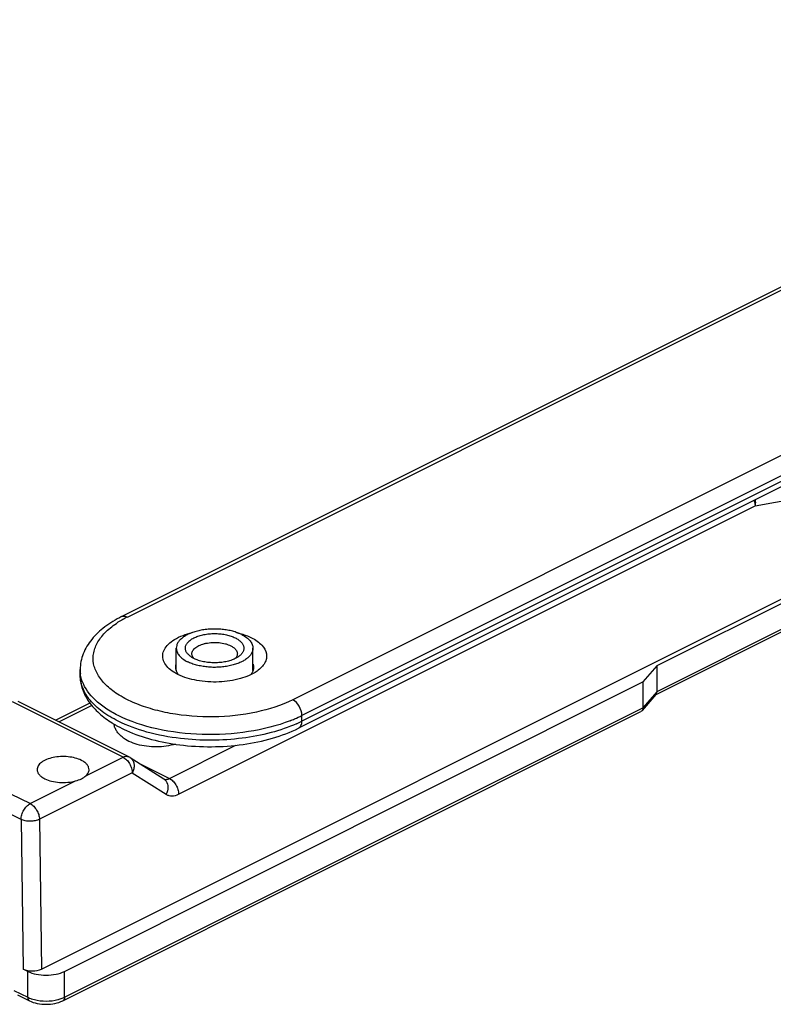
# Model space of a CAD drawing. Units: millimetres. Extents: x 488 to 1329, y -309 to 285.
# Drawn here: x 767 to 826, y -59 to 17 of the extents above; entities that cross this region are included whole.
import ezdxf

# ---------------------------------------------------------------- set-up
doc = ezdxf.new("R2010")
doc.units = ezdxf.units.MM
doc.header["$LTSCALE"] = 23.1
doc.layers.get('0').update_dxf_attribs({"linetype": 'CONTINUOUS'})

msp = doc.modelspace()

# ---------------------------------------------------------------- linework, layer by layer
at = {"color": 7, "linetype": 'Continuous'}
for p, q in [((775.315, -29.143), (1004.488, 85.444)), ((1018.111, 76.858), (788.937, -37.729)), ((769.151, -56.265), (911.941, 15.13)), ((882.995, 0.304), (816.527, -32.93)), ((882.891, -1.945), (816.463, -35.159)), ((779.53, -33.296), (779.53, -31.57)), ((785.43, -33.296), (785.43, -31.57)), ((780.889, -32.366), (780.887, -32.365)), ((772.126, -33.652), (772.126, -33.219)), ((779.651, -33.59), (779.209, -33.326)), ((816.527, -32.93), (815.466, -34.168)), ((816.527, -32.93), (816.527, -34.922)), ((770.918, -56.442), (815.466, -34.168)), ((815.466, -34.168), (815.466, -36.16)), ((816.454, -35.141), (815.393, -36.378)), ((775.875, -39.93), (767.362, -35.674)), ((772.882, -35.796), (770.244, -37.115)), ((770.789, -58.704), (815.31, -36.443)), ((775.964, -39.981), (778.568, -41.635)), ((768.281, -43.532), (766.843, -42.823)), ((768.09, -56.442), (767.736, -56.265)), ((767.294, -58.241), (768.22, -58.704))]:
    msp.add_line(p, q, dxfattribs=at)
at = {"color": 9, "linetype": 'Continuous'}
for p, q in [((775.762, -29.171), (1004.935, 85.416)), ((1017.663, 79.052), (788.49, -35.535)), ((1018.37, 77.832), (789.197, -36.755)), ((1018.37, 77.399), (789.197, -37.188)), ((882.995, -1.688), (816.527, -34.922)), ((824.099, -20.607), (833.157, -19.007)), ((779.708, -42.802), (824.099, -20.607)), ((772.126, -33.654), (772.126, -33.652)), ((816.527, -34.922), (815.466, -36.16)), ((775.428, -39.959), (766.915, -35.702)), ((773.031, -35.974), (770.496, -37.241)), ((770.918, -58.433), (815.466, -36.16)), ((789.197, -37.188), (789.197, -36.755)), ((779.001, -41.598), (784.124, -39.036)), ((772.567, -41.389), (775.428, -39.959)), ((776.693, -40.444), (779.001, -41.598)), ((776.135, -41.163), (768.988, -44.737)), ((776.135, -41.163), (778.739, -42.817)), ((768.281, -43.532), (771.772, -41.786)), ((767.573, -44.752), (766.145, -44.038)), ((767.573, -44.752), (767.736, -56.265)), ((768.988, -44.737), (769.151, -56.265)), ((768.09, -58.433), (768.09, -56.442)), ((770.918, -58.433), (770.918, -56.442)), ((767.029, -57.903), (768.09, -58.433))]:
    msp.add_line(p, q, dxfattribs=at)
for centre, radius, start, end in [((779.058, -35.876), 7.47, 119.12242, 122.55912), ((779.525, -36.703), 8.419, 116.54505, 119.1553), ((774.646, -33.218), 2.52, 180.06662, 186.89061), ((784.017, -26.233), 11.729, 291.38323, 293.15799), ((784.54, -27.431), 10.422, 293.10793, 296.54346), ((784.578, -27.94), 10.337, 294.0561, 296.54266), ((775.631, -40.503), 0.619, 49.21194, 57.1987), ((769.978, -56.551), 2.105, 293.36271, 296.53067)]:
    msp.add_arc(centre, radius, start, end, dxfattribs=at)
at = {"color": 7, "linetype": 'Continuous'}
for centre, radius, start, end in [((780.317, -33.023), 0.84, 196.72977, 198.9973), ((780.344, -33.014), 0.868, 199.00073, 201.69349), ((779.058, -30.125), 8.474, 238.19418, 239.78174), ((775.428, -40.825), 1, 57.3642, 63.533)]:
    msp.add_arc(centre, radius, start, end, dxfattribs=at)
msp.add_ellipse((768.443, -55.911), major_axis=(1, 0), ratio=0.5, start_param=-2.356068, end_param=-0.785271, dxfattribs=at)
at = {"color": 9, "linetype": 'Continuous'}
for points, knots in [([(824.021, -20.188), (824.033, -20.223), (824.075, -20.359), (824.098, -20.501), (824.099, -20.607)], [0, 0, 0, 0, 0.261373, 1, 1, 1, 1]), ([(824.098, -20.149), (824.105, -20.187), (824.125, -20.339), (824.119, -20.494), (824.099, -20.607)], [0, 0, 0, 0, 0.254981, 1, 1, 1, 1]), ([(775.315, -29.143), (775.379, -29.111), (775.539, -29.084), (775.689, -29.134), (775.762, -29.171)], [0, 0, 0, 0, 0.463901, 1, 1, 1, 1]), ([(788.49, -35.535), (787.61, -35.975), (785.594, -36.614), (782.393, -36.952), (779.635, -36.744), (777.56, -36.261), (776.192, -35.771), (775.192, -35.248), (774.52, -34.771), (773.977, -34.296), (773.454, -33.655), (773.111, -32.788), (773.117, -31.888), (773.471, -31.022), (774.132, -30.229), (774.712, -29.788), (775.038, -29.58)], [0, 0, 0, 0, 0.141027, 0.299551, 0.459455, 0.534768, 0.604483, 0.667269, 0.695855, 0.722542, 0.770519, 0.813071, 0.853607, 0.896299, 0.944497, 1, 1, 1, 1]), ([(775.054, -37.187), (774.621, -36.97), (773.836, -36.505), (772.884, -35.645), (772.273, -34.687), (772.126, -33.985), (772.126, -33.654)], [0, 0, 0, 0, 0.302547, 0.565466, 0.793429, 1, 1, 1, 1]), ([(772.29, -34.12), (772.272, -34.071), (772.206, -33.875), (772.163, -33.673), (772.144, -33.52)], [0, 0, 0, 0, 0.254387, 1, 1, 1, 1]), ([(775.055, -36.754), (774.715, -36.585), (774.087, -36.224), (773.067, -35.425), (772.488, -34.661), (772.29, -34.12)], [0, 0, 0, 0, 0.292479, 0.55578, 1, 1, 1, 1]), ([(789.197, -36.755), (789.197, -36.506), (789.043, -36.025), (788.702, -35.641), (788.49, -35.535)], [0, 0, 0, 0, 0.512229, 1, 1, 1, 1]), ([(788.294, -37.155), (787.269, -37.556), (785.02, -38.113), (781.538, -38.314), (778.129, -37.915), (775.99, -37.222), (775.055, -36.754)], [0, 0, 0, 0, 0.24358, 0.508155, 0.768402, 1, 1, 1, 1]), ([(779.855, -38.521), (778.983, -38.42), (777.338, -38.113), (775.76, -37.54), (775.054, -37.187)], [0, 0, 0, 0, 0.526893, 1, 1, 1, 1]), ([(788.792, -37.379), (788.16, -37.662), (786.78, -38.13), (783.797, -38.694), (781.427, -38.705), (779.855, -38.521)], [0, 0, 0, 0, 0.22838, 0.478016, 1, 1, 1, 1]), ([(788.937, -37.728), (789.021, -37.687), (789.168, -37.516), (789.197, -37.302), (789.197, -37.188)], [0, 0, 0, 0, 0.448376, 1, 1, 1, 1]), ([(775.428, -39.959), (775.501, -39.922), (775.651, -39.872), (775.811, -39.898), (775.874, -39.93)], [0, 0, 0, 0, 0.536216, 1, 1, 1, 1]), ([(775.428, -39.959), (775.527, -40.008), (775.717, -40.156), (775.937, -40.45), (776.089, -40.795), (776.133, -41.043), (776.135, -41.163)], [0, 0, 0, 0, 0.229296, 0.487323, 0.752277, 1, 1, 1, 1]), ([(776.035, -40.034), (776.104, -40.093), (776.22, -40.25), (776.291, -40.541), (776.265, -40.859), (776.187, -41.065), (776.135, -41.163)], [0, 0, 0, 0, 0.223654, 0.464124, 0.724965, 1, 1, 1, 1]), ([(778.548, -41.623), (778.592, -41.645), (778.658, -41.664), (778.724, -41.666), (778.741, -41.666)], [0, 0, 0, 0, 0.742555, 1, 1, 1, 1]), ([(778.568, -41.635), (778.619, -41.667), (778.681, -41.721), (778.731, -41.785), (778.743, -41.802)], [0, 0, 0, 0, 0.746073, 1, 1, 1, 1]), ([(778.741, -41.666), (778.762, -41.666), (778.852, -41.659), (778.939, -41.629), (779.001, -41.598)], [0, 0, 0, 0, 0.234996, 1, 1, 1, 1]), ([(779.001, -41.598), (779.1, -41.647), (779.29, -41.795), (779.511, -42.089), (779.662, -42.434), (779.706, -42.682), (779.708, -42.802)], [0, 0, 0, 0, 0.229323, 0.487325, 0.752248, 1, 1, 1, 1]), ([(778.743, -41.802), (778.839, -41.936), (778.931, -42.302), (778.827, -42.653), (778.739, -42.817)], [0, 0, 0, 0, 0.468608, 1, 1, 1, 1]), ([(778.739, -42.817), (778.804, -42.859), (778.951, -42.923), (779.289, -42.962), (779.548, -42.882), (779.708, -42.802)], [0, 0, 0, 0, 0.230173, 0.467852, 1, 1, 1, 1]), ([(767.573, -44.752), (767.573, -44.631), (767.615, -44.38), (767.766, -44.031), (767.988, -43.733), (768.18, -43.582), (768.281, -43.532)], [0, 0, 0, 0, 0.246793, 0.511785, 0.770324, 1, 1, 1, 1]), ([(768.281, -43.532), (768.38, -43.582), (768.57, -43.73), (768.79, -44.024), (768.942, -44.368), (768.986, -44.617), (768.988, -44.737)], [0, 0, 0, 0, 0.229257, 0.487289, 0.752265, 1, 1, 1, 1]), ([(768.988, -44.737), (768.885, -44.788), (768.651, -44.861), (768.281, -44.899), (767.91, -44.869), (767.676, -44.801), (767.573, -44.752)], [0, 0, 0, 0, 0.235898, 0.501069, 0.765668, 1, 1, 1, 1]), ([(768.09, -58.433), (768.108, -58.442), (768.182, -58.478), (768.258, -58.509), (768.316, -58.531)], [0, 0, 0, 0, 0.242211, 1, 1, 1, 1]), ([(768.09, -58.433), (768.09, -58.491), (768.105, -58.597), (768.178, -58.683), (768.22, -58.704)], [0, 0, 0, 0, 0.551186, 1, 1, 1, 1]), ([(768.316, -58.531), (768.339, -58.539), (768.432, -58.572), (768.526, -58.6), (768.599, -58.618)], [0, 0, 0, 0, 0.243338, 1, 1, 1, 1]), ([(768.599, -58.618), (768.894, -58.693), (769.505, -58.76), (770.117, -58.693), (770.412, -58.618)], [0, 0, 0, 0, 0.500045, 1, 1, 1, 1]), ([(770.412, -58.618), (770.447, -58.608), (770.583, -58.571), (770.717, -58.524), (770.813, -58.483)], [0, 0, 0, 0, 0.26012, 1, 1, 1, 1]), ([(770.918, -58.433), (770.918, -58.491), (770.904, -58.597), (770.83, -58.683), (770.789, -58.704)], [0, 0, 0, 0, 0.551186, 1, 1, 1, 1])]:
    msp.add_open_spline(points, degree=3, knots=knots, dxfattribs=at)
at = {"color": 7, "linetype": 'Continuous'}
for points, knots in [([(775.315, -29.143), (774.862, -29.369), (774.026, -29.869), (772.988, -30.825), (772.295, -31.955), (772.126, -32.807), (772.127, -33.221)], [0, 0, 0, 0, 0.279491, 0.534243, 0.771187, 1, 1, 1, 1]), ([(784.566, -30.527), (784.459, -30.474), (784.231, -30.376), (783.865, -30.262), (783.469, -30.175), (783.053, -30.118), (782.624, -30.092), (782.192, -30.097), (781.766, -30.133), (781.355, -30.201), (780.969, -30.297), (780.615, -30.42), (780.3, -30.568), (780.031, -30.738), (779.814, -30.926), (779.653, -31.13), (779.553, -31.346), (779.53, -31.497), (779.53, -31.57)], [0, 0, 0, 0, 0.062605, 0.129886, 0.200976, 0.274843, 0.350335, 0.426237, 0.50132, 0.574385, 0.644313, 0.71012, 0.771016, 0.826489, 0.876401, 0.921132, 0.961733, 1, 1, 1, 1]), ([(779.208, -33.327), (779.054, -33.217), (778.788, -32.986), (778.519, -32.559), (778.449, -32.095), (778.592, -31.64), (778.921, -31.23), (779.612, -30.721), (780.271, -30.489), (780.742, -30.375)], [0, 0, 0, 0, 0.125972, 0.233405, 0.330529, 0.429976, 0.54318, 0.676076, 1, 1, 1, 1]), ([(780.643, -32.22), (780.567, -32.166), (780.464, -32.08), (780.355, -31.946), (780.295, -31.845), (780.253, -31.742), (780.23, -31.637), (780.228, -31.531), (780.245, -31.425), (780.282, -31.321), (780.359, -31.182), (780.507, -31.016), (780.743, -30.845), (781.037, -30.698), (781.379, -30.582), (781.758, -30.498), (782.161, -30.45), (782.575, -30.44), (782.985, -30.467), (783.379, -30.532), (783.742, -30.631), (783.967, -30.723), (784.071, -30.775)], [0, 0, 0, 0, 0.053465, 0.077585, 0.100184, 0.121566, 0.142139, 0.162388, 0.182829, 0.203962, 0.226216, 0.275219, 0.331457, 0.395101, 0.465413, 0.541046, 0.620256, 0.701068, 0.781403, 0.859214, 0.932604, 1, 1, 1, 1]), ([(784.071, -30.775), (784.158, -30.818), (784.283, -30.891), (784.428, -31.005), (784.546, -31.118), (784.639, -31.242), (784.698, -31.375), (784.724, -31.473), (784.733, -31.573), (784.723, -31.673), (784.696, -31.771), (784.636, -31.904), (784.514, -32.064), (784.388, -32.169), (784.317, -32.22)], [0, 0, 0, 0, 0.15628, 0.227666, 0.294556, 0.415846, 0.471623, 0.525181, 0.577593, 0.630041, 0.6837, 0.739635, 0.861371, 1, 1, 1, 1]), ([(784.17, -30.364), (784.222, -30.376), (784.422, -30.425), (784.62, -30.485), (784.765, -30.535)], [0, 0, 0, 0, 0.256289, 1, 1, 1, 1]), ([(784.566, -30.527), (784.694, -30.591), (784.925, -30.728), (785.168, -30.948), (785.304, -31.137), (785.376, -31.278), (785.42, -31.423), (785.43, -31.522), (785.43, -31.57)], [0, 0, 0, 0, 0.302087, 0.564556, 0.682404, 0.792833, 0.89785, 1, 1, 1, 1]), ([(784.765, -30.535), (784.813, -30.552), (784.998, -30.619), (785.178, -30.697), (785.308, -30.762)], [0, 0, 0, 0, 0.259319, 1, 1, 1, 1]), ([(785.308, -30.762), (785.464, -30.84), (785.749, -31.008), (786.196, -31.381), (786.487, -31.862), (786.483, -32.366), (786.35, -32.722), (786.097, -33.054), (785.872, -33.242), (785.746, -33.331)], [0, 0, 0, 0, 0.156598, 0.295493, 0.524183, 0.629028, 0.738671, 0.860879, 1, 1, 1, 1]), ([(779.53, -31.57), (779.53, -31.618), (779.539, -31.717), (779.583, -31.862), (779.655, -32.003), (779.792, -32.193), (780.034, -32.412), (780.266, -32.549), (780.394, -32.613)], [0, 0, 0, 0, 0.10215, 0.207167, 0.317596, 0.435444, 0.697913, 1, 1, 1, 1]), ([(785.43, -31.57), (785.43, -31.643), (785.407, -31.794), (785.307, -32.01), (785.146, -32.214), (784.928, -32.402), (784.66, -32.572), (784.345, -32.72), (783.99, -32.843), (783.604, -32.939), (783.193, -33.007), (782.768, -33.043), (782.336, -33.049), (781.907, -33.022), (781.49, -32.965), (781.095, -32.878), (780.729, -32.764), (780.5, -32.666), (780.394, -32.613)], [0, 0, 0, 0, 0.038267, 0.078868, 0.123599, 0.173511, 0.228984, 0.28988, 0.355687, 0.425615, 0.49868, 0.573763, 0.649665, 0.725157, 0.799024, 0.870114, 0.937395, 1, 1, 1, 1]), ([(780.73, -32.003), (780.73, -31.96), (780.743, -31.87), (780.803, -31.742), (780.898, -31.621), (781.027, -31.509), (781.187, -31.409), (781.373, -31.321), (781.584, -31.248), (781.895, -31.17), (782.311, -31.12), (782.815, -31.132), (783.222, -31.202), (783.518, -31.295), (783.654, -31.353), (783.717, -31.384)], [0, 0, 0, 0, 0.03828, 0.078896, 0.123644, 0.173574, 0.229068, 0.289986, 0.355816, 0.425767, 0.573853, 0.725192, 0.870077, 0.937381, 1, 1, 1, 1]), ([(783.717, -31.384), (783.793, -31.422), (783.9, -31.486), (784.023, -31.587), (784.118, -31.687), (784.188, -31.798), (784.224, -31.916), (784.23, -31.974), (784.23, -32.003)], [0, 0, 0, 0, 0.302139, 0.438465, 0.565144, 0.792775, 0.897825, 1, 1, 1, 1]), ([(780.887, -32.365), (780.865, -32.354), (780.781, -32.31), (780.7, -32.26), (780.643, -32.22)], [0, 0, 0, 0, 0.260263, 1, 1, 1, 1]), ([(780.886, -32.365), (780.839, -32.313), (780.779, -32.226), (780.737, -32.098), (780.73, -32.034), (780.73, -32.003)], [0, 0, 0, 0, 0.526942, 0.767298, 1, 1, 1, 1]), ([(784.073, -32.364), (783.963, -32.42), (783.724, -32.516), (783.336, -32.618), (782.917, -32.681), (782.481, -32.702), (782.045, -32.681), (781.626, -32.619), (781.238, -32.517), (780.999, -32.421), (780.889, -32.366)], [0, 0, 0, 0, 0.112464, 0.235368, 0.365705, 0.499901, 0.634112, 0.764495, 0.887454, 1, 1, 1, 1]), ([(784.23, -32.003), (784.23, -32.034), (784.223, -32.098), (784.181, -32.226), (784.121, -32.312), (784.073, -32.365)], [0, 0, 0, 0, 0.232732, 0.473121, 1, 1, 1, 1]), ([(784.317, -32.22), (784.298, -32.233), (784.22, -32.286), (784.137, -32.332), (784.073, -32.364)], [0, 0, 0, 0, 0.239656, 1, 1, 1, 1]), ([(779.706, -33.614), (779.688, -33.591), (779.621, -33.505), (779.567, -33.409), (779.537, -33.335)], [0, 0, 0, 0, 0.263077, 1, 1, 1, 1]), ([(785.746, -33.331), (785.364, -33.601), (784.395, -33.998), (782.806, -34.228), (781.161, -34.126), (780.107, -33.818), (779.651, -33.59)], [0, 0, 0, 0, 0.222243, 0.486416, 0.758, 1, 1, 1, 1]), ([(785.436, -33.297), (785.426, -33.324), (785.381, -33.437), (785.313, -33.541), (785.254, -33.613)], [0, 0, 0, 0, 0.237955, 1, 1, 1, 1]), ([(772.127, -33.654), (772.127, -34.014), (772.251, -34.747), (772.778, -35.748), (773.578, -36.626), (774.235, -37.105), (774.592, -37.326)], [0, 0, 0, 0, 0.23385, 0.473726, 0.726773, 1, 1, 1, 1]), ([(816.453, -35.142), (816.46, -35.134), (816.486, -35.1), (816.503, -35.061), (816.512, -35.03)], [0, 0, 0, 0, 0.242474, 1, 1, 1, 1]), ([(815.466, -36.16), (815.466, -36.181), (815.461, -36.258), (815.43, -36.336), (815.393, -36.379)], [0, 0, 0, 0, 0.268645, 1, 1, 1, 1]), ([(779.467, -38.954), (779.235, -39.024), (778.749, -39.128), (778.002, -39.183), (777.251, -39.141), (776.537, -39.001), (775.892, -38.766), (775.425, -38.482), (775.122, -38.2), (774.937, -37.962), (774.797, -37.696), (774.742, -37.503), (774.725, -37.405)], [0, 0, 0, 0, 0.132406, 0.270177, 0.408307, 0.541549, 0.666196, 0.781638, 0.836929, 0.891407, 0.945632, 1, 1, 1, 1]), ([(774.794, -37.447), (774.865, -37.489), (775.159, -37.655), (775.463, -37.804), (775.696, -37.909)], [0, 0, 0, 0, 0.244422, 1, 1, 1, 1]), ([(779.792, -39.007), (780.601, -39.109), (782.232, -39.204), (784.638, -39.037), (786.899, -38.572), (788.301, -38.047), (788.937, -37.729)], [0, 0, 0, 0, 0.261557, 0.522606, 0.771764, 1, 1, 1, 1]), ([(775.696, -37.909), (776.317, -38.189), (777.665, -38.65), (779.062, -38.914), (779.792, -39.007)], [0, 0, 0, 0, 0.480679, 1, 1, 1, 1]), ([(772.227, -40.202), (772.076, -40.127), (771.737, -40.007), (771.191, -39.913), (770.613, -39.9), (770.051, -39.969), (769.551, -40.115), (769.153, -40.325), (768.917, -40.56), (768.825, -40.767), (768.812, -40.87), (768.813, -40.919)], [0, 0, 0, 0, 0.130138, 0.275509, 0.427247, 0.575613, 0.711288, 0.827254, 0.921174, 0.961697, 1, 1, 1, 1]), ([(772.812, -40.919), (772.814, -40.852), (772.787, -40.71), (772.665, -40.515), (772.473, -40.34), (772.314, -40.246), (772.227, -40.202)], [0, 0, 0, 0, 0.206576, 0.434132, 0.69693, 1, 1, 1, 1]), ([(768.813, -40.919), (768.814, -40.985), (768.845, -41.123), (768.968, -41.312), (769.157, -41.481), (769.312, -41.573), (769.398, -41.616)], [0, 0, 0, 0, 0.206542, 0.434869, 0.698222, 1, 1, 1, 1]), ([(769.398, -41.616), (769.563, -41.698), (769.935, -41.826), (770.535, -41.916), (771.161, -41.911), (771.575, -41.84), (771.772, -41.786)], [0, 0, 0, 0, 0.227777, 0.482958, 0.747086, 1, 1, 1, 1]), ([(771.772, -41.786), (771.928, -41.744), (772.212, -41.647), (772.466, -41.481), (772.567, -41.389)], [0, 0, 0, 0, 0.540992, 1, 1, 1, 1]), ([(772.567, -41.389), (772.638, -41.324), (772.758, -41.183), (772.811, -41.003), (772.812, -40.919)], [0, 0, 0, 0, 0.536371, 1, 1, 1, 1]), ([(768.09, -56.442), (768.294, -56.544), (768.763, -56.689), (769.504, -56.758), (770.246, -56.689), (770.714, -56.544), (770.918, -56.442)], [0, 0, 0, 0, 0.235398, 0.5, 0.764602, 1, 1, 1, 1]), ([(768.22, -58.704), (768.409, -58.799), (768.834, -58.934), (769.504, -58.998), (770.174, -58.934), (770.599, -58.799), (770.789, -58.704)], [0, 0, 0, 0, 0.240418, 0.500008, 0.759595, 1, 1, 1, 1])]:
    msp.add_open_spline(points, degree=3, knots=knots, dxfattribs=at)
for points in [[(779.48, -33.042), (779.48, -32.956), (779.495, -32.869), (779.523, -32.788)], [(779.513, -33.265), (779.491, -33.193), (779.48, -33.117), (779.48, -33.042)], [(785.436, -32.788), (785.464, -32.869), (785.48, -32.956), (785.48, -33.042)], [(785.48, -33.042), (785.48, -33.128), (785.464, -33.215), (785.436, -33.297)], [(816.512, -35.03), (816.522, -34.995), (816.527, -34.959), (816.527, -34.922)], [(815.393, -36.379), (815.37, -36.405), (815.342, -36.427), (815.311, -36.443)]]:
    msp.add_open_spline(points, degree=3, dxfattribs=at)

doc.saveas('drawing.dxf')
